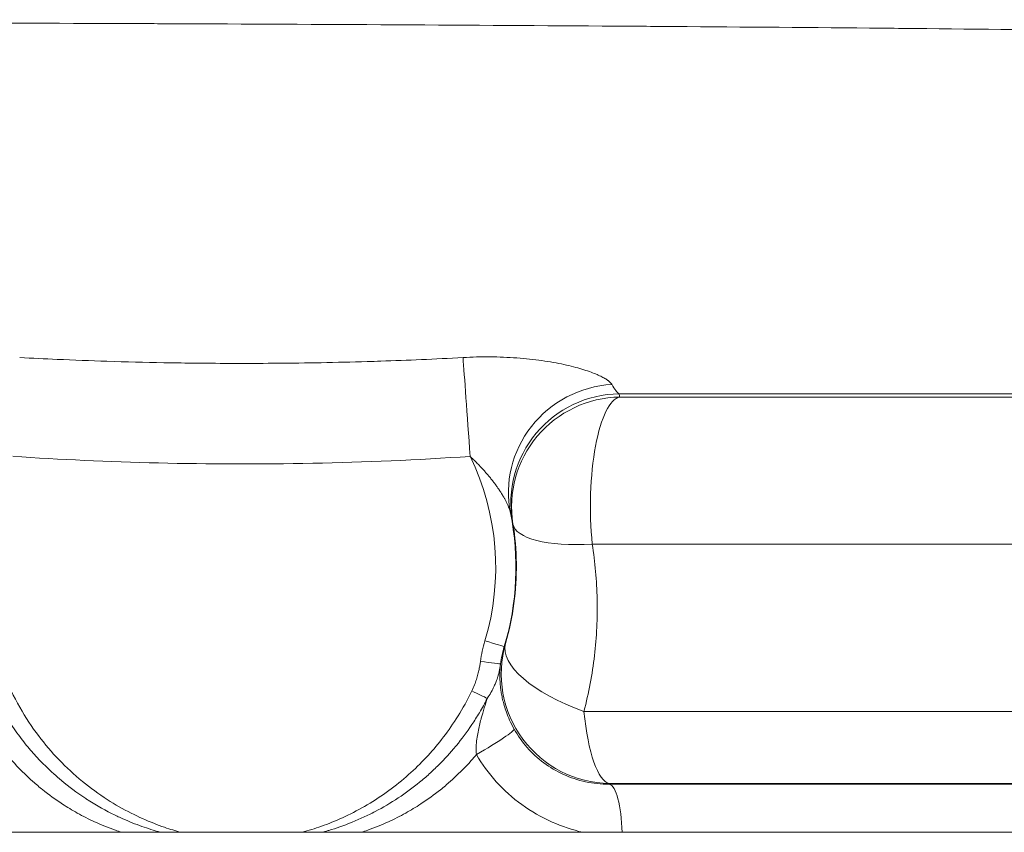
# Model space of a CAD drawing. Units: inches. Extents: x 15 to 220, y -56 to 272.
# Drawn here: x 68 to 70, y -11 to -9 of the extents above; entities that cross this region are included whole.
import ezdxf

# ---------------------------------------------------------------- set-up
doc = ezdxf.new("R2010")
doc.units = ezdxf.units.IN
doc.header["$MEASUREMENT"] = 0

# ---------------------------------------------------------------- blocks, each defined once
blk = doc.blocks.new('6_INCH_FCA2_FRONT')
at = {"color": 0, "linetype": 'Continuous', "lineweight": 0, "extrusion": (0, 1, -2.22045e-16)}
for p, q in [((2.1946, 7.7918), (0.8759, 7.7918)), ((1.9807, 7.4567), (0.8135, 7.4567)), ((2.267, 7.0756), (0.7945, 7.0756)), ((2.7194, 6.9097), (0.852, 6.9097)), ((2.6634, 6.9114), (0.8526, 6.9114)), ((-3.8222, 6.8), (3.8711, 6.8))]:
    blk.add_line(p, q, dxfattribs=at)
at = {"color": 0, "linetype": 'Continuous', "lineweight": 0}
for centre, major_axis, ratio, start_param, end_param in [((0.5344, 7.6568), (-0.0174, 0.2494), 0.003004, -1.571001, -0.44462), ((0.8779, 7.5497), (-0.2437, -0.0559), 0.998669, -1.78183, -0.057629), ((0.8796, 7.5422), (-0.2441, -0.0539), 0.998685, -1.77296, -0.058036), ((-229.2791, 84.6293), (230.142, -77.1199), 0.044373, 0.02525, 0.025865), ((0.0145, 7.4035), (0, 0.579), 0.999995, -1.863575, -1.117966), ((0.0146, 7.4035), (0, 0.625), 0.999995, -1.863575, -1.370481), ((0.569, 7.2364), (0.044, -0.0133), 0.000869, -1.57368, -0.002884), ((-351.9548, -101.7752), (352.5895, 109.2862), 0.030374, -0.023955, -0.023409), ((0.5589, 7.1896), (0.0456, -0.006), 0.000394, -1.573782, -0.011487), ((0.5393, 7.1222), (0.0414, -0.0201), 0.001316, -1.573505, -0.563592)]:
    blk.add_ellipse(centre, major_axis=major_axis, ratio=ratio, start_param=start_param, end_param=end_param, dxfattribs=at)
at = {"color": 0, "linetype": 'Continuous', "lineweight": 0, "extrusion": (1.2326e-32, -2.22045e-16, -1)}
blk.add_ellipse((0.8721, 7.5776), major_axis=(-0.2443, -0.0529), ratio=0.974248, start_param=0.013088, end_param=1.720695, dxfattribs=at)
at = {"color": 0, "linetype": 'Continuous', "lineweight": 0, "extrusion": (8.75812e-47, -2.22045e-16, -1)}
blk.add_ellipse((0.8796, 7.5422), major_axis=(0, 0.25), ratio=0.281336, start_param=-1.91987, end_param=-0.05236, dxfattribs=at)
at = {"color": 0, "linetype": 'Continuous', "lineweight": 0, "extrusion": (-1.2326e-32, -2.22045e-16, -1)}
for centre, major_axis, ratio, start_param, end_param in [((0.8796, 7.5422), (-0.2469, -0.0394), 0.311968, -1.250388, -0.003133), ((0.856, 7.1611), (-0.2361, 0.0822), 0.998582, -1.891648, -0.054394)]:
    blk.add_ellipse(centre, major_axis=major_axis, ratio=ratio, start_param=start_param, end_param=end_param, dxfattribs=at)
at = {"color": 0, "linetype": 'Continuous', "lineweight": 0, "extrusion": (-7.52316e-37, -2.22045e-16, -1)}
blk.add_ellipse((0.853, 7.1507), major_axis=(0, 0.2968), ratio=0.999995, start_param=-1.439522, end_param=-1.278025, dxfattribs=at)
at = {"color": 0, "linetype": 'Continuous', "lineweight": 0, "extrusion": (0, -2.22045e-16, -1)}
for centre, major_axis, ratio, start_param, end_param in [((0.856, 7.1611), (-0.2401, 0.0696), 0.400918, -1.429343, -0.00316), ((0.8533, 7.1507), (-0.2509, -0.0058), 0.999957, 0.154502, 0.315913), ((0.856, 7.1611), (0, -0.25), 0.261623, 0.05236, 1.221731)]:
    blk.add_ellipse(centre, major_axis=major_axis, ratio=ratio, start_param=start_param, end_param=end_param, dxfattribs=at)
at = {"color": 0, "linetype": 'Continuous', "lineweight": 0, "extrusion": (-1.35585e-31, -2.22045e-16, -1)}
blk.add_ellipse((0.5306, 6.9773), major_axis=(0.1049, 0.0583), ratio=0.077851, start_param=0.040154, end_param=1.431846, dxfattribs=at)
at = {"color": 0, "linetype": 'Continuous', "lineweight": 0, "extrusion": (4.37906e-47, -2.22045e-16, -1)}
blk.add_ellipse((0.8504, 6.7898), major_axis=(0, 0.12), ratio=0.258701, start_param=0.05236, end_param=1.486069, dxfattribs=at)
at = {"color": 0, "linetype": 'Continuous', "lineweight": 0}
for points, knots in [([(3.2513, 8.5975), (3.1591, 8.6013), (3.0592, 8.6048), (2.9521, 8.6079), (2.9309, 8.6085), (2.9093, 8.6092), (2.8875, 8.6098), (2.7765, 8.6128), (2.6584, 8.6155), (2.534, 8.618), (2.5109, 8.6184), (2.4876, 8.6189), (2.4641, 8.6193), (2.336, 8.6217), (2.2014, 8.6238), (2.0618, 8.6257), (2.0378, 8.6261), (2.0135, 8.6264), (1.9892, 8.6267), (1.8464, 8.6286), (1.6988, 8.6302), (1.5471, 8.6317), (1.5228, 8.6319), (1.4984, 8.6322), (1.474, 8.6324), (1.3193, 8.6338), (1.1607, 8.6351), (0.9995, 8.6363), (0.9758, 8.6364), (0.9519, 8.6366), (0.928, 8.6368), (0.7645, 8.6379), (0.5987, 8.6389), (0.4317, 8.6398), (0.409, 8.6399), (0.3864, 8.6401), (0.3637, 8.6402), (0.1946, 8.6411), (0.0246, 8.6419), (-0.145, 8.6426), (-0.166, 8.6427), (-0.187, 8.6428), (-0.208, 8.6429), (-0.3792, 8.6436), (-0.5498, 8.6442), (-0.7182, 8.6448), (-0.7371, 8.6449), (-0.756, 8.6449), (-0.7749, 8.645), (-0.9445, 8.6456), (-1.1118, 8.6461), (-1.2756, 8.6465), (-1.2921, 8.6466), (-1.3086, 8.6466), (-1.325, 8.6467), (-1.4897, 8.6472), (-1.6506, 8.6476), (-1.8059, 8.6479), (-1.8199, 8.648), (-1.8338, 8.648), (-1.8477, 8.648), (-2.0036, 8.6484), (-2.1536, 8.6487), (-2.297, 8.649), (-2.3084, 8.6491), (-2.3197, 8.6491), (-2.3309, 8.6491), (-2.4747, 8.6494), (-2.6117, 8.6497), (-2.7399, 8.6499), (-2.7486, 8.6499), (-2.7573, 8.6499), (-2.766, 8.65), (-2.8943, 8.6502), (-3.0135, 8.6504), (-3.1234, 8.6506), (-3.1298, 8.6506), (-3.1361, 8.6506), (-3.1424, 8.6506), (-3.2522, 8.6508), (-3.3524, 8.651), (-3.4412, 8.6511), (-3.4454, 8.6511), (-3.4496, 8.6511), (-3.4538, 8.6511), (-3.5423, 8.6513), (-3.6194, 8.6514), (-3.6848, 8.6515), (-3.6873, 8.6515), (-3.6897, 8.6515), (-3.6921, 8.6515), (-3.7573, 8.6516), (-3.8104, 8.6517), (-3.8504, 8.6517), (-3.8516, 8.6517), (-3.8527, 8.6517), (-3.8537, 8.6517), (-3.8935, 8.6518), (-3.9201, 8.6518), (-3.9335, 8.6518), (-3.9338, 8.6518), (-3.934, 8.6518), (-3.9343, 8.6518), (-3.9406, 8.6518), (-3.9437, 8.6518), (-3.9437, 8.6518)], [0.0000001, 0.0000001, 0.0000001, 0.0000001, 0.023839, 0.023839, 0.023839, 0.0285714, 0.0285714, 0.0285714, 0.0526745, 0.0526745, 0.0526745, 0.0571429, 0.0571429, 0.0571429, 0.0815122, 0.0815122, 0.0815122, 0.0857143, 0.0857143, 0.0857143, 0.1103443, 0.1103443, 0.1103443, 0.1142857, 0.1142857, 0.1142857, 0.1391825, 0.1391825, 0.1391825, 0.1428571, 0.1428571, 0.1428571, 0.168016, 0.168016, 0.168016, 0.1714286, 0.1714286, 0.1714286, 0.1968527, 0.1968527, 0.1968527, 0.2, 0.2, 0.2, 0.2256876, 0.2256876, 0.2256876, 0.2285714, 0.2285714, 0.2285714, 0.2545233, 0.2545233, 0.2545233, 0.2571429, 0.2571429, 0.2571429, 0.283359, 0.283359, 0.283359, 0.2857143, 0.2857143, 0.2857143, 0.3121941, 0.3121941, 0.3121941, 0.3142857, 0.3142857, 0.3142857, 0.3410301, 0.3410301, 0.3410301, 0.3428571, 0.3428571, 0.3428571, 0.369865, 0.369865, 0.369865, 0.3714286, 0.3714286, 0.3714286, 0.3987011, 0.3987011, 0.3987011, 0.4, 0.4, 0.4, 0.4275361, 0.4275361, 0.4275361, 0.4285714, 0.4285714, 0.4285714, 0.4563721, 0.4563721, 0.4563721, 0.4571429, 0.4571429, 0.4571429, 0.4852072, 0.4852072, 0.4852072, 0.4857143, 0.4857143, 0.4857143, 0.4993736, 0.4993736, 0.4993736, 0.4993736]), ([(0.519, 7.882), (0.455, 7.8784), (0.3928, 7.8757), (0.3318, 7.8737), (0.3215, 7.8734), (0.3112, 7.8731), (0.3009, 7.8728), (0.2301, 7.8707), (0.161, 7.8694), (0.0947, 7.8689), (0.0881, 7.8689), (0.0816, 7.8688), (0.0751, 7.8688), (0.0158, 7.8684), (-0.0414, 7.8686), (-0.0989, 7.8692), (-0.1202, 7.8695), (-0.1415, 7.8698), (-0.1628, 7.8702), (-0.2056, 7.871), (-0.2485, 7.872), (-0.292, 7.8734), (-0.3295, 7.8746), (-0.3674, 7.876), (-0.4056, 7.8778), (-0.4338, 7.879), (-0.4622, 7.8804), (-0.4908, 7.882)], [0.0000459, 0.0000459, 0.0000459, 0.0000459, 0.1709556, 0.1709556, 0.1709556, 0.2, 0.2, 0.2, 0.4, 0.4, 0.4, 0.4197098, 0.4197098, 0.4197098, 0.6, 0.6, 0.6, 0.6666558, 0.6666558, 0.6666558, 0.8, 0.8, 0.8, 0.915097, 0.915097, 0.915097, 0.9999628, 0.9999628, 0.9999628, 0.9999628]), ([(0.5191, 7.882), (0.5292, 7.8825), (0.5393, 7.8829), (0.5496, 7.8832), (0.5598, 7.8834), (0.5702, 7.8835), (0.5805, 7.8834), (0.5908, 7.8834), (0.601, 7.8831), (0.6112, 7.8827), (0.6214, 7.8823), (0.6315, 7.8817), (0.6414, 7.881), (0.6514, 7.8803), (0.6611, 7.8794), (0.6707, 7.8784), (0.6802, 7.8774), (0.6895, 7.8762), (0.6985, 7.8749), (0.7076, 7.8736), (0.7163, 7.8722), (0.7247, 7.8707), (0.7331, 7.8693), (0.7411, 7.8677), (0.7488, 7.866), (0.7565, 7.8643), (0.7638, 7.8626), (0.7706, 7.8609), (0.7775, 7.8591), (0.7839, 7.8573), (0.79, 7.8555), (0.796, 7.8536), (0.8016, 7.8518), (0.8068, 7.85), (0.8119, 7.8482), (0.8167, 7.8463), (0.821, 7.8445), (0.8254, 7.8427), (0.8293, 7.841), (0.8328, 7.8392), (0.8364, 7.8375), (0.8395, 7.8358), (0.8422, 7.8342), (0.8447, 7.8327), (0.8469, 7.8313), (0.8488, 7.8299), (0.849, 7.8297), (0.8492, 7.8296), (0.8494, 7.8294), (0.8515, 7.8279), (0.8532, 7.8264), (0.8545, 7.825), (0.8559, 7.8235), (0.8569, 7.8222), (0.8577, 7.8209)], [0, 0, 0, 0, 0.0588235, 0.0588235, 0.0588235, 0.1176471, 0.1176471, 0.1176471, 0.1764706, 0.1764706, 0.1764706, 0.2352941, 0.2352941, 0.2352941, 0.2941176, 0.2941176, 0.2941176, 0.3529412, 0.3529412, 0.3529412, 0.4117647, 0.4117647, 0.4117647, 0.4705882, 0.4705882, 0.4705882, 0.5294118, 0.5294118, 0.5294118, 0.5882353, 0.5882353, 0.5882353, 0.6470588, 0.6470588, 0.6470588, 0.7058824, 0.7058824, 0.7058824, 0.7647059, 0.7647059, 0.7647059, 0.8235294, 0.8235294, 0.8235294, 0.8761677, 0.8761677, 0.8761677, 0.8823529, 0.8823529, 0.8823529, 0.9411765, 0.9411765, 0.9411765, 0.9999899, 0.9999899, 0.9999899, 0.9999899]), ([(2.3675, 7.7994), (2.3661, 7.7994), (2.3648, 7.7994), (2.3635, 7.7994), (2.2848, 7.7994), (2.2014, 7.7994), (2.1138, 7.7994), (2.086, 7.7994), (2.0578, 7.7994), (2.0292, 7.7994), (1.9661, 7.7994), (1.9009, 7.7994), (1.834, 7.7994), (1.7747, 7.7994), (1.7139, 7.7994), (1.6519, 7.7994), (1.6123, 7.7994), (1.5722, 7.7994), (1.5316, 7.7994), (1.4371, 7.7993), (1.34, 7.7993), (1.2407, 7.7993), (1.2307, 7.7993), (1.2206, 7.7993), (1.2104, 7.7993), (1.1007, 7.7993), (0.9884, 7.7993), (0.8744, 7.7993)], [0, 0, 0, 0, 0.0033136, 0.0033136, 0.0033136, 0.2, 0.2, 0.2, 0.2623648, 0.2623648, 0.2623648, 0.4, 0.4, 0.4, 0.5220763, 0.5220763, 0.5220763, 0.6, 0.6, 0.6, 0.7815756, 0.7815756, 0.7815756, 0.8, 0.8, 0.8, 0.9999999, 0.9999999, 0.9999999, 0.9999999]), ([(-0.5061, 7.6569), (-0.399, 7.6494), (-0.1789, 7.6393), (0.1763, 7.6384), (0.4145, 7.6484), (0.5351, 7.6568)], [0, 0, 0, 0, 0.3333333, 0.6666667, 0.9999997, 0.9999997, 0.9999997, 0.9999997]), ([(0.5351, 7.6568), (0.5369, 7.6551), (0.5387, 7.6534), (0.5405, 7.6517), (0.5418, 7.6505), (0.543, 7.6493), (0.5443, 7.648), (0.5462, 7.6462), (0.548, 7.6444), (0.5498, 7.6425), (0.551, 7.6413), (0.5522, 7.6402), (0.5534, 7.6389), (0.5553, 7.637), (0.5571, 7.635), (0.559, 7.6331), (0.5601, 7.6319), (0.5611, 7.6308), (0.5622, 7.6297), (0.5641, 7.6276), (0.566, 7.6255), (0.5678, 7.6234), (0.5688, 7.6224), (0.5697, 7.6213), (0.5706, 7.6203), (0.5725, 7.6181), (0.5744, 7.6159), (0.5762, 7.6138), (0.577, 7.6128), (0.5778, 7.6118), (0.5786, 7.6108), (0.5805, 7.6086), (0.5823, 7.6064), (0.584, 7.6041), (0.5847, 7.6033), (0.5854, 7.6024), (0.5861, 7.6015), (0.5879, 7.5992), (0.5896, 7.5969), (0.5913, 7.5947), (0.5919, 7.5939), (0.5924, 7.5931), (0.593, 7.5924), (0.5947, 7.5901), (0.5963, 7.5878), (0.5979, 7.5855), (0.5984, 7.5849), (0.5988, 7.5842), (0.5993, 7.5836), (0.6008, 7.5813), (0.6023, 7.579), (0.6038, 7.5768), (0.6041, 7.5762), (0.6045, 7.5757), (0.6049, 7.5751), (0.6063, 7.5729), (0.6077, 7.5707), (0.6089, 7.5686), (0.6092, 7.5681), (0.6095, 7.5677), (0.6097, 7.5672), (0.611, 7.565), (0.6123, 7.5629), (0.6134, 7.5609), (0.6136, 7.5605), (0.6138, 7.5602), (0.614, 7.5598), (0.6151, 7.5577), (0.6162, 7.5557), (0.6172, 7.5538), (0.6173, 7.5535), (0.6174, 7.5533), (0.6176, 7.553), (0.6185, 7.551), (0.6194, 7.5492), (0.6203, 7.5473), (0.6203, 7.5472), (0.6204, 7.547), (0.6205, 7.5468), (0.6213, 7.545), (0.6221, 7.5432), (0.6228, 7.5415), (0.6228, 7.5414), (0.6229, 7.5413), (0.6229, 7.5412), (0.6236, 7.5394), (0.6242, 7.5377), (0.6248, 7.5362), (0.6253, 7.5346), (0.6258, 7.5331), (0.6262, 7.5317), (0.6266, 7.5303), (0.6269, 7.529), (0.6271, 7.5278)], [0, 0, 0, 0, 0.034127, 0.034127, 0.034127, 0.0588235, 0.0588235, 0.0588235, 0.0945897, 0.0945897, 0.0945897, 0.1176471, 0.1176471, 0.1176471, 0.1550008, 0.1550008, 0.1550008, 0.1764706, 0.1764706, 0.1764706, 0.215431, 0.215431, 0.215431, 0.2352941, 0.2352941, 0.2352941, 0.2758549, 0.2758549, 0.2758549, 0.2941176, 0.2941176, 0.2941176, 0.336278, 0.336278, 0.336278, 0.3529412, 0.3529412, 0.3529412, 0.3967017, 0.3967017, 0.3967017, 0.4117647, 0.4117647, 0.4117647, 0.4571278, 0.4571278, 0.4571278, 0.4705882, 0.4705882, 0.4705882, 0.5175479, 0.5175479, 0.5175479, 0.5294118, 0.5294118, 0.5294118, 0.5779693, 0.5779693, 0.5779693, 0.5882353, 0.5882353, 0.5882353, 0.638391, 0.638391, 0.638391, 0.6470588, 0.6470588, 0.6470588, 0.6988126, 0.6988126, 0.6988126, 0.7058824, 0.7058824, 0.7058824, 0.7592356, 0.7592356, 0.7592356, 0.7647059, 0.7647059, 0.7647059, 0.819659, 0.819659, 0.819659, 0.8235294, 0.8235294, 0.8235294, 0.8823529, 0.8823529, 0.8823529, 0.9411765, 0.9411765, 0.9411765, 0.9999989, 0.9999989, 0.9999989, 0.9999989]), ([(0.6314, 7.5079), (0.6311, 7.5092), (0.6301, 7.5139), (0.6283, 7.5225), (0.6271, 7.5278)], [0.0000045, 0.0000045, 0.0000045, 0.0000045, 0.5, 0.9999986, 0.9999986, 0.9999986, 0.9999986]), ([(0.6158, 7.2303), (0.6245, 7.2603), (0.6308, 7.2906), (0.6349, 7.3211), (0.6391, 7.3517), (0.6409, 7.3825), (0.6405, 7.4128), (0.6401, 7.4432), (0.6375, 7.4731), (0.6328, 7.5026)], [0, 0, 0, 0, 0.3333333, 0.3333333, 0.3333333, 0.6666667, 0.6666667, 0.6666667, 0.9999987, 0.9999987, 0.9999987, 0.9999987]), ([(0.6328, 7.5026), (0.6326, 7.5034), (0.6323, 7.5043), (0.6321, 7.5052), (0.632, 7.5058), (0.6318, 7.5064), (0.6317, 7.507), (0.6316, 7.5073), (0.6315, 7.5076), (0.6314, 7.5079)], [0.0000008, 0.0000008, 0.0000008, 0.0000008, 0.5, 0.5, 0.5, 0.8284147, 0.8284147, 0.8284147, 1, 1, 1, 1]), ([(0.7945, 7.0756), (0.8055, 7.1177), (0.8213, 7.2021), (0.8274, 7.3319), (0.8199, 7.4153), (0.8135, 7.4567)], [0.0000009, 0.0000009, 0.0000009, 0.0000009, 0.3333333, 0.6666667, 1, 1, 1, 1]), ([(0.5392, 7.1222), (0.5414, 7.1268), (0.5434, 7.1314), (0.5451, 7.1358), (0.5468, 7.1402), (0.5483, 7.1445), (0.5496, 7.1486), (0.551, 7.1527), (0.5521, 7.1567), (0.5531, 7.1605), (0.5541, 7.1643), (0.5549, 7.1679), (0.5556, 7.1713), (0.5564, 7.1748), (0.557, 7.178), (0.5575, 7.181), (0.558, 7.1841), (0.5584, 7.1869), (0.5588, 7.1896)], [0.0000036, 0.0000036, 0.0000036, 0.0000036, 0.1666667, 0.1666667, 0.1666667, 0.3333333, 0.3333333, 0.3333333, 0.5, 0.5, 0.5, 0.6666667, 0.6666667, 0.6666667, 0.8333333, 0.8333333, 0.8333333, 1, 1, 1, 1]), ([(0.5743, 7.1052), (0.5774, 7.1097), (0.5802, 7.1141), (0.5827, 7.1185), (0.5831, 7.1192), (0.5835, 7.1199), (0.5839, 7.1206), (0.5859, 7.1243), (0.5877, 7.1278), (0.5893, 7.1313), (0.5899, 7.1327), (0.5906, 7.134), (0.5911, 7.1354), (0.5923, 7.1381), (0.5934, 7.1408), (0.5944, 7.1434), (0.5951, 7.1454), (0.5958, 7.1473), (0.5965, 7.1492), (0.5971, 7.1511), (0.5977, 7.153), (0.5983, 7.1548), (0.599, 7.1572), (0.5997, 7.1596), (0.6003, 7.1619), (0.6006, 7.1631), (0.6008, 7.1642), (0.6011, 7.1653), (0.6018, 7.1681), (0.6023, 7.1708), (0.6028, 7.1734), (0.6029, 7.1739), (0.603, 7.1744), (0.6031, 7.1749), (0.6037, 7.178), (0.6041, 7.1808), (0.6045, 7.1835)], [0.0000024, 0.0000024, 0.0000024, 0.0000024, 0.1428571, 0.1428571, 0.1428571, 0.1666729, 0.1666729, 0.1666729, 0.2857143, 0.2857143, 0.2857143, 0.3333366, 0.3333366, 0.3333366, 0.4285714, 0.4285714, 0.4285714, 0.4999931, 0.4999931, 0.4999931, 0.5714286, 0.5714286, 0.5714286, 0.6666633, 0.6666633, 0.6666633, 0.7142857, 0.7142857, 0.7142857, 0.8333368, 0.8333368, 0.8333368, 0.8571429, 0.8571429, 0.8571429, 1, 1, 1, 1]), ([(0.6045, 7.1835), (0.6043, 7.1821), (0.6042, 7.1806), (0.604, 7.1791), (0.6039, 7.1775), (0.6037, 7.176), (0.6036, 7.1743), (0.6035, 7.1727), (0.6034, 7.171), (0.6033, 7.1692), (0.6032, 7.1675), (0.6031, 7.1656), (0.6031, 7.1637), (0.603, 7.1618), (0.603, 7.1597), (0.603, 7.1576), (0.603, 7.1555), (0.603, 7.1533), (0.603, 7.1509), (0.6031, 7.1485), (0.6032, 7.1461), (0.6034, 7.1434), (0.6035, 7.1408), (0.6037, 7.138), (0.604, 7.1351), (0.6041, 7.1341), (0.6042, 7.1332), (0.6043, 7.1323), (0.6045, 7.1302), (0.6048, 7.1279), (0.6051, 7.1256), (0.6055, 7.1223), (0.6061, 7.1188), (0.6068, 7.115), (0.6074, 7.1112), (0.6083, 7.1072), (0.6093, 7.1029), (0.6103, 7.0987), (0.6114, 7.0941), (0.6129, 7.0892), (0.6143, 7.0844), (0.616, 7.0792), (0.618, 7.0737), (0.62, 7.0681), (0.6224, 7.0622), (0.6252, 7.0558), (0.6281, 7.0494), (0.6315, 7.0426), (0.6356, 7.0353)], [0, 0, 0, 0, 0.066667, 0.066667, 0.066667, 0.133333, 0.133333, 0.133333, 0.2, 0.2, 0.2, 0.266667, 0.266667, 0.266667, 0.333333, 0.333333, 0.333333, 0.4, 0.4, 0.4, 0.466667, 0.466667, 0.466667, 0.533333, 0.533333, 0.533333, 0.553844, 0.553844, 0.553844, 0.6, 0.6, 0.6, 0.666667, 0.666667, 0.666667, 0.733333, 0.733333, 0.733333, 0.8, 0.8, 0.8, 0.866667, 0.866667, 0.866667, 0.933333, 0.933333, 0.933333, 1, 1, 1, 1]), ([(-0.1239, 6.8), (-0.1359, 6.8033), (-0.1481, 6.8071), (-0.1607, 6.8114), (-0.1769, 6.817), (-0.1936, 6.8235), (-0.2108, 6.8312), (-0.228, 6.8389), (-0.2456, 6.8477), (-0.2639, 6.8582), (-0.2821, 6.8686), (-0.3009, 6.8805), (-0.3198, 6.8943), (-0.3387, 6.9081), (-0.3577, 6.9236), (-0.3754, 6.94), (-0.3932, 6.9564), (-0.4097, 6.9737), (-0.4253, 6.992), (-0.4408, 7.0103), (-0.4555, 7.0296), (-0.4697, 7.0511), (-0.4839, 7.0726), (-0.4976, 7.0963), (-0.5102, 7.1222)], [0.2935236, 0.2935236, 0.2935236, 0.2935236, 0.3636364, 0.3636364, 0.3636364, 0.4545455, 0.4545455, 0.4545455, 0.5454545, 0.5454545, 0.5454545, 0.6363636, 0.6363636, 0.6363636, 0.7272727, 0.7272727, 0.7272727, 0.8181818, 0.8181818, 0.8181818, 0.9090909, 0.9090909, 0.9090909, 1, 1, 1, 1]), ([(0.1528, 6.8), (0.1563, 6.801), (0.1599, 6.802), (0.1636, 6.8031), (0.1777, 6.8072), (0.1926, 6.8122), (0.2082, 6.8181), (0.2238, 6.8241), (0.2402, 6.8311), (0.2569, 6.8392), (0.2735, 6.8473), (0.2905, 6.8565), (0.3072, 6.8666), (0.3238, 6.8767), (0.3401, 6.8877), (0.3557, 6.8994), (0.3713, 6.9111), (0.3863, 6.9235), (0.4002, 6.9362), (0.4142, 6.9489), (0.4272, 6.9619), (0.4395, 6.9753), (0.4517, 6.9887), (0.4633, 7.0025), (0.4746, 7.0173), (0.4859, 7.032), (0.4968, 7.0477), (0.5076, 7.0651), (0.5184, 7.0825), (0.5291, 7.1015), (0.5392, 7.1222)], [0.2879293, 0.2879293, 0.2879293, 0.2879293, 0.3076923, 0.3076923, 0.3076923, 0.3846154, 0.3846154, 0.3846154, 0.4615385, 0.4615385, 0.4615385, 0.5384615, 0.5384615, 0.5384615, 0.6153846, 0.6153846, 0.6153846, 0.6923077, 0.6923077, 0.6923077, 0.7692308, 0.7692308, 0.7692308, 0.8461538, 0.8461538, 0.8461538, 0.9230769, 0.9230769, 0.9230769, 1, 1, 1, 1]), ([(-0.1692, 6.8), (-0.1718, 6.8007), (-0.1744, 6.8014), (-0.177, 6.8022), (-0.1903, 6.806), (-0.2038, 6.8104), (-0.2178, 6.8155), (-0.2326, 6.8209), (-0.2477, 6.8271), (-0.2634, 6.8343), (-0.2671, 6.836), (-0.2707, 6.8378), (-0.2745, 6.8396), (-0.2941, 6.8491), (-0.3144, 6.8603), (-0.3349, 6.8735), (-0.3374, 6.8751), (-0.3399, 6.8767), (-0.3423, 6.8783), (-0.3604, 6.8903), (-0.3786, 6.9037), (-0.3958, 6.9181), (-0.4017, 6.923), (-0.4074, 6.928), (-0.4131, 6.9331), (-0.4262, 6.945), (-0.4387, 6.9573), (-0.4508, 6.9703), (-0.4591, 6.9792), (-0.4671, 6.9885), (-0.475, 6.9981), (-0.4835, 7.0085), (-0.4918, 7.0194), (-0.5, 7.0309), (-0.5093, 7.0441), (-0.5185, 7.058), (-0.5273, 7.0729), (-0.5334, 7.0832), (-0.5394, 7.094), (-0.5452, 7.1052)], [0.3710844, 0.3710844, 0.3710844, 0.3710844, 0.384918, 0.384918, 0.384918, 0.4545455, 0.4545455, 0.4545455, 0.5281729, 0.5281729, 0.5281729, 0.5454545, 0.5454545, 0.5454545, 0.6363636, 0.6363636, 0.6363636, 0.647227, 0.647227, 0.647227, 0.7272727, 0.7272727, 0.7272727, 0.7547462, 0.7547462, 0.7547462, 0.8181818, 0.8181818, 0.8181818, 0.8619481, 0.8619481, 0.8619481, 0.9090909, 0.9090909, 0.9090909, 0.9625381, 0.9625381, 0.9625381, 1, 1, 1, 1]), ([(0.1982, 6.8), (0.2007, 6.8007), (0.2033, 6.8014), (0.206, 6.8022), (0.2084, 6.8029), (0.2109, 6.8036), (0.2134, 6.8044), (0.2299, 6.8093), (0.2472, 6.8153), (0.265, 6.8225), (0.274, 6.8261), (0.2831, 6.8301), (0.2923, 6.8343), (0.3012, 6.8384), (0.3101, 6.8427), (0.3189, 6.8474), (0.3368, 6.8567), (0.3544, 6.8671), (0.3714, 6.8784), (0.3885, 6.8896), (0.4049, 6.9017), (0.4202, 6.9143), (0.4277, 6.9204), (0.435, 6.9266), (0.442, 6.933), (0.4494, 6.9397), (0.4565, 6.9464), (0.4635, 6.9533), (0.477, 6.9669), (0.4899, 6.981), (0.5024, 6.9961), (0.5029, 6.9967), (0.5034, 6.9973), (0.5039, 6.998), (0.5159, 7.0126), (0.5276, 7.0282), (0.5391, 7.0455), (0.5449, 7.0541), (0.5506, 7.0632), (0.5562, 7.0726), (0.5624, 7.083), (0.5684, 7.0939), (0.5743, 7.1052)], [0.3603927, 0.3603927, 0.3603927, 0.3603927, 0.3728606, 0.3728606, 0.3728606, 0.3846154, 0.3846154, 0.3846154, 0.4615385, 0.4615385, 0.4615385, 0.500616, 0.500616, 0.500616, 0.5384615, 0.5384615, 0.5384615, 0.6153846, 0.6153846, 0.6153846, 0.6923077, 0.6923077, 0.6923077, 0.7299456, 0.7299456, 0.7299456, 0.7692308, 0.7692308, 0.7692308, 0.8461538, 0.8461538, 0.8461538, 0.8492741, 0.8492741, 0.8492741, 0.9230769, 0.9230769, 0.9230769, 0.9597753, 0.9597753, 0.9597753, 1, 1, 1, 1]), ([(0.5743, 7.1052), (0.5732, 7.1018), (0.5721, 7.0983), (0.5709, 7.0947), (0.5698, 7.0911), (0.5686, 7.0873), (0.5674, 7.0834), (0.5662, 7.0795), (0.565, 7.0754), (0.5638, 7.0712), (0.5634, 7.0699), (0.563, 7.0686), (0.5627, 7.0673), (0.5618, 7.0643), (0.5609, 7.0612), (0.5601, 7.0579), (0.5588, 7.0534), (0.5576, 7.0486), (0.5565, 7.0438), (0.5553, 7.0389), (0.5542, 7.0338), (0.5532, 7.0286), (0.5522, 7.0234), (0.5513, 7.018), (0.5506, 7.0124), (0.5498, 7.0069), (0.5493, 7.0012), (0.5491, 6.9953), (0.5489, 6.9895), (0.549, 6.9835), (0.5496, 6.9773)], [0, 0, 0, 0, 0.1111111, 0.1111111, 0.1111111, 0.2222222, 0.2222222, 0.2222222, 0.3333333, 0.3333333, 0.3333333, 0.3663668, 0.3663668, 0.3663668, 0.4444444, 0.4444444, 0.4444444, 0.5555556, 0.5555556, 0.5555556, 0.6666667, 0.6666667, 0.6666667, 0.7777778, 0.7777778, 0.7777778, 0.8888889, 0.8888889, 0.8888889, 0.9999999, 0.9999999, 0.9999999, 0.9999999]), ([(0.6356, 7.0353), (0.6438, 7.0205), (0.6537, 7.0064), (0.665, 6.9935), (0.6762, 6.9806), (0.689, 6.9688), (0.7028, 6.9584), (0.7167, 6.948), (0.7318, 6.9391), (0.7478, 6.9318), (0.7557, 6.9282), (0.7638, 6.9251), (0.772, 6.9223), (0.7806, 6.9195), (0.7893, 6.9171), (0.7982, 6.9152), (0.8157, 6.9114), (0.8338, 6.9096), (0.852, 6.9097)], [0.0000063, 0.0000063, 0.0000063, 0.0000063, 0.2, 0.2, 0.2, 0.4, 0.4, 0.4, 0.6, 0.6, 0.6, 0.6983819, 0.6983819, 0.6983819, 0.8, 0.8, 0.8, 1, 1, 1, 1]), ([(-0.5204, 6.9773), (-0.5165, 6.9727), (-0.5126, 6.9681), (-0.5086, 6.9637), (-0.4934, 6.9466), (-0.4774, 6.9307), (-0.4606, 6.9158), (-0.4534, 6.9094), (-0.4461, 6.9032), (-0.4386, 6.8972), (-0.4241, 6.8856), (-0.409, 6.8747), (-0.3935, 6.8645), (-0.3824, 6.8573), (-0.371, 6.8504), (-0.3595, 6.844), (-0.3466, 6.8368), (-0.3334, 6.8301), (-0.32, 6.824), (-0.3046, 6.8169), (-0.2889, 6.8105), (-0.2729, 6.8049), (-0.2682, 6.8032), (-0.2634, 6.8016), (-0.2586, 6.8)], [0, 0, 0, 0, 0.0297409, 0.0297409, 0.0297409, 0.1428571, 0.1428571, 0.1428571, 0.1915022, 0.1915022, 0.1915022, 0.2857143, 0.2857143, 0.2857143, 0.3532365, 0.3532365, 0.3532365, 0.4285714, 0.4285714, 0.4285714, 0.5149481, 0.5149481, 0.5149481, 0.5406406, 0.5406406, 0.5406406, 0.5406406]), ([(0.2876, 6.8), (0.2924, 6.8016), (0.2971, 6.8032), (0.3019, 6.8048), (0.3179, 6.8105), (0.3336, 6.8169), (0.3491, 6.824), (0.3624, 6.8301), (0.3756, 6.8368), (0.3885, 6.8439), (0.4001, 6.8504), (0.4115, 6.8573), (0.4226, 6.8646), (0.4381, 6.8746), (0.4531, 6.8855), (0.4676, 6.8971), (0.4751, 6.9031), (0.4826, 6.9094), (0.4898, 6.9158), (0.5066, 6.9307), (0.5225, 6.9465), (0.5377, 6.9635), (0.5417, 6.968), (0.5457, 6.9726), (0.5496, 6.9773)], [0.4593214, 0.4593214, 0.4593214, 0.4593214, 0.4848593, 0.4848593, 0.4848593, 0.5714286, 0.5714286, 0.5714286, 0.6465061, 0.6465061, 0.6465061, 0.7142857, 0.7142857, 0.7142857, 0.8081771, 0.8081771, 0.8081771, 0.8571429, 0.8571429, 0.8571429, 0.9698734, 0.9698734, 0.9698734, 1, 1, 1, 1]), ([(0.5496, 6.9773), (0.5625, 6.9551), (0.5925, 6.9139), (0.6512, 6.861), (0.7184, 6.8222), (0.7681, 6.8056), (0.7922, 6.8)], [0, 0, 0, 0, 0.2, 0.4, 0.6, 0.7817822, 0.7817822, 0.7817822, 0.7817822]), ([(0.852, 6.9097), (0.8521, 6.91), (0.8522, 6.9103), (0.8523, 6.9106), (0.8524, 6.9108), (0.8525, 6.9111), (0.8526, 6.9114)], [0.0030158, 0.0030158, 0.0030158, 0.0030158, 0.5, 0.5, 0.5, 0.9999971, 0.9999971, 0.9999971, 0.9999971])]:
    blk.add_open_spline(points, degree=3, knots=knots, dxfattribs=at)
for points in [[(0.2447, 7.8713), (0.2447, 7.8713), (0.2447, 7.8713), (0.2447, 7.8713)], [(0.8744, 7.7993), (0.872, 7.8007), (0.867, 7.8057), (0.8609, 7.8151), (0.8577, 7.8209)], [(-0.4182, 7.6513), (-0.4182, 7.6513), (-0.4182, 7.6513), (-0.4182, 7.6513)], [(0.382, 7.6479), (0.382, 7.6479), (0.382, 7.6479), (0.382, 7.6479)], [(0.4798, 7.6532), (0.4798, 7.6532), (0.4798, 7.6532), (0.4798, 7.6532)], [(-0.3202, 7.6465), (-0.3202, 7.6465), (-0.3202, 7.6465), (-0.3202, 7.6465)]]:
    blk.add_open_spline(points, degree=3, dxfattribs=at)

msp = doc.modelspace()

# ---------------------------------------------------------------- block references
msp.add_blockref('6_INCH_FCA2_FRONT', (68.012, -17.5134))

doc.saveas('drawing.dxf')
